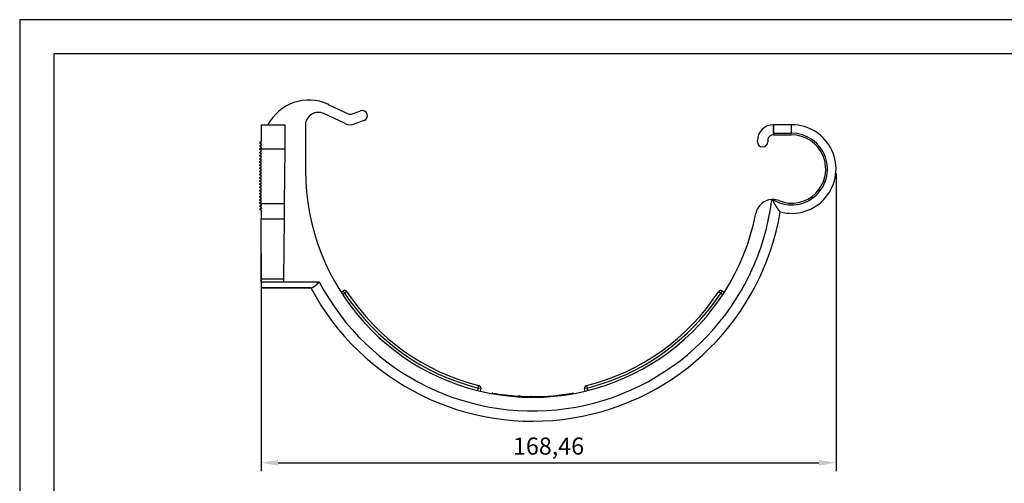
# Model space of a CAD drawing. Units: millimetres. Extents: x 0 to 1587, y 302 to 1539.
# Drawn here: x 433 to 577, y 1040 to 1108 of the extents above; entities that cross this region are included whole.
import ezdxf

# ---------------------------------------------------------------- set-up
doc = ezdxf.new("R2010")
doc.units = ezdxf.units.MM
doc.layers.add('RAMKA', color=7, linetype='Continuous')
doc.layers.add('Wymiar (ISO)', color=7, linetype='Continuous', lineweight=25)
doc.styles.get("Standard").update_dxf_attribs({"font": 'arial.ttf'})
doc.dimstyles.new('Opisowy', dxfattribs={"dimscale": 0, "dimtxt": 2.5, "dimasz": 2.5, "dimexe": 1.25, "dimexo": 0.625, "dimtad": 1, "dimtxsty": 'Standard', "dimcen": 2.5, "dimadec": 0, "dimazin": 0, "dimtfac": 1, "dimtmove": 0, "dimatfit": 3, "dimfxl": 0, "dimarcsym": 0})

# ---------------------------------------------------------------- blocks, each defined once
blk = doc.blocks.new('BLOCK114')
at = {"color": 7, "ltscale": 0.166637}
blk.add_line((-57.79, 52.68), (-51.75, 49.86), dxfattribs=at)
at = {"color": 7, "ltscale": 0.172035}
blk.add_line((-52.83, 47.06), (-59.06, 49.97), dxfattribs=at)
at = {"color": 7, "ltscale": 0.070063}
blk.add_line((-50.98, 49.83), (-48.35, 50.79), dxfattribs=at)
at = {"color": 7, "ltscale": 0.175}
blk.add_line((-77.49, 46.66), (-70.49, 46.66), dxfattribs=at)
at = {"color": 7, "ltscale": 0.1275}
blk.add_line((-77.49, 46.66), (-77.49, 41.56), dxfattribs=at)
at = {"color": 7, "ltscale": 0.159381}
blk.add_line((-70.49, 46.66), (-70.55, 40.28), dxfattribs=at)
at = {"color": 7, "ltscale": 0.331567}
blk.add_line((-64.49, 46.66), (-64.49, 33.39), dxfattribs=at)
at = {"color": 7, "ltscale": 0.07524}
blk.add_line((-47.32, 47.97), (-50.15, 46.94), dxfattribs=at)
at = {"color": 7, "ltscale": 0.048522}
blk.add_line((72.67, 46.73), (72.67, 44.78), dxfattribs=at)
at = {"color": 7, "ltscale": 0.13207}
for p, q in [((77.97, 46.73), (72.68, 46.73)), ((72.68, 44.23), (77.97, 44.23))]:
    blk.add_line(p, q, dxfattribs=at)
at = {"color": 7, "ltscale": 0.018306}
for p, q in [((72.68, 45.99), (72.68, 46.73)), ((77.97, 45.99), (77.97, 46.73))]:
    blk.add_line(p, q, dxfattribs=at)
at = {"color": 7, "ltscale": 0.005842}
blk.add_line((72.67, 43.73), (72.43, 43.73), dxfattribs=at)
at = {"color": 7, "ltscale": 0.013979}
for p, q in [((72.67, 44.78), (72.67, 44.23)), ((72.68, 44.23), (72.68, 44.78))]:
    blk.add_line(p, q, dxfattribs=at)
at = {"color": 7, "ltscale": 0.000408}
blk.add_line((72.67, 44.23), (72.68, 44.23), dxfattribs=at)
at = {"color": 7, "ltscale": 0.012499}
blk.add_line((72.67, 44.23), (72.67, 43.73), dxfattribs=at)
at = {"color": 7, "ltscale": 0.132478}
blk.add_line((72.67, 43.73), (77.97, 43.73), dxfattribs=at)
at = {"color": 7, "ltscale": 0.030215}
blk.add_line((72.68, 44.78), (72.68, 45.99), dxfattribs=at)
at = {"color": 7, "ltscale": 0.044194}
blk.add_line((77.97, 44.23), (77.97, 45.99), dxfattribs=at)
at = {"color": 7, "ltscale": 0.01}
for p, q in [((-77.49, 41.56), (-77.89, 41.56)), ((-77.49, 41.26), (-77.89, 41.26)), ((-77.49, 40.58), (-77.89, 40.58)), ((-77.49, 40.28), (-77.89, 40.28)), ((-77.49, 39.61), (-77.89, 39.61)), ((-77.49, 39.31), (-77.89, 39.31)), ((-77.49, 38.68), (-77.89, 38.68)), ((-77.49, 38.38), (-77.89, 38.38)), ((-77.49, 37.76), (-77.89, 37.76)), ((-77.49, 37.46), (-77.89, 37.46)), ((-77.49, 36.83), (-77.89, 36.83)), ((-77.49, 36.53), (-77.89, 36.53)), ((-77.49, 35.91), (-77.89, 35.91)), ((-77.49, 35.61), (-77.89, 35.61)), ((-77.49, 34.98), (-77.89, 34.98)), ((-77.49, 34.68), (-77.89, 34.68)), ((-77.49, 34.06), (-77.89, 34.06)), ((-77.49, 33.76), (-77.89, 33.76)), ((-77.49, 33.13), (-77.89, 33.13)), ((-77.49, 32.83), (-77.89, 32.83)), ((-77.49, 32.21), (-77.89, 32.21)), ((-77.49, 31.91), (-77.89, 31.91)), ((-77.49, 31.28), (-77.89, 31.28)), ((-77.49, 30.98), (-77.89, 30.98)), ((-77.49, 30.36), (-77.89, 30.36)), ((-77.49, 30.06), (-77.89, 30.06)), ((-77.49, 29.43), (-77.89, 29.43)), ((-77.49, 29.13), (-77.89, 29.13)), ((-77.49, 28.51), (-77.89, 28.51)), ((-77.49, 28.21), (-77.89, 28.21)), ((-77.49, 27.58), (-77.89, 27.58)), ((-77.49, 27.28), (-77.89, 27.28)), ((-77.49, 26.66), (-77.89, 26.66)), ((-77.49, 26.36), (-77.89, 26.36)), ((-77.49, 25.73), (-77.89, 25.73)), ((-77.49, 25.43), (-77.89, 25.43)), ((-77.49, 24.81), (-77.89, 24.81)), ((-77.49, 24.51), (-77.89, 24.51)), ((-77.49, 23.88), (-77.89, 23.88)), ((-77.49, 23.58), (-77.89, 23.58)), ((-77.49, 22.96), (-77.89, 22.96)), ((-77.49, 22.66), (-77.89, 22.66)), ((-77.49, 22.03), (-77.89, 22.03)), ((-77.49, 21.73), (-77.89, 21.73))]:
    blk.add_line(p, q, dxfattribs=at)
at = {"color": 7, "ltscale": 0.0075}
for p, q in [((-77.89, 41.56), (-77.89, 41.26)), ((-77.89, 40.58), (-77.89, 40.28)), ((-77.89, 39.31), (-77.89, 39.61)), ((-77.89, 38.38), (-77.89, 38.68)), ((-77.89, 37.46), (-77.89, 37.76)), ((-77.89, 36.53), (-77.89, 36.83)), ((-77.89, 35.61), (-77.89, 35.91)), ((-77.89, 34.68), (-77.89, 34.98)), ((-77.89, 33.76), (-77.89, 34.06)), ((-77.89, 32.83), (-77.89, 33.13)), ((-77.89, 31.91), (-77.89, 32.21)), ((-77.89, 30.98), (-77.89, 31.28)), ((-77.89, 30.06), (-77.89, 30.36)), ((-77.89, 29.13), (-77.89, 29.43)), ((-77.89, 28.21), (-77.89, 28.51)), ((-77.89, 27.28), (-77.89, 27.58)), ((-77.89, 26.36), (-77.89, 26.66)), ((-77.89, 25.43), (-77.89, 25.73)), ((-77.89, 24.51), (-77.89, 24.81)), ((-77.89, 22.96), (-77.89, 22.66)), ((-77.89, 22.03), (-77.89, 21.73))]:
    blk.add_line(p, q, dxfattribs=at)
at = {"color": 7, "ltscale": 0.041527}
blk.add_line((-77.49, 43.22), (-77.49, 41.56), dxfattribs=at)
at = {"color": 7, "ltscale": 0.001112}
blk.add_line((-77.49, 41.56), (-77.49, 41.6), dxfattribs=at)
at = {"color": 7, "ltscale": 0.016875}
blk.add_line((-77.49, 41.26), (-77.49, 40.58), dxfattribs=at)
at = {"color": 7, "ltscale": 0.0169}
blk.add_line((-77.49, 40.58), (-77.49, 41.26), dxfattribs=at)
at = {"color": 7, "ltscale": 0.005782}
blk.add_line((67.93, 41.74), (67.93, 41.98), dxfattribs=at)
at = {"color": 7, "ltscale": 0.008556}
blk.add_line((70.97, 42.09), (70.97, 41.74), dxfattribs=at)
at = {"color": 7, "ltscale": 0.015625}
for p, q in [((-77.49, 40.28), (-77.49, 39.66)), ((-77.49, 38.68), (-77.49, 39.31)), ((-77.49, 38.68), (-77.49, 39.31)), ((-77.49, 37.76), (-77.49, 38.38)), ((-77.49, 37.76), (-77.49, 38.38)), ((-77.49, 36.83), (-77.49, 37.46)), ((-77.49, 36.83), (-77.49, 37.46)), ((-77.49, 35.91), (-77.49, 36.53)), ((-77.49, 35.91), (-77.49, 36.53)), ((-77.49, 34.98), (-77.49, 35.61)), ((-77.49, 34.98), (-77.49, 35.61)), ((-77.49, 34.06), (-77.49, 34.68)), ((-77.49, 34.06), (-77.49, 34.68)), ((-77.49, 33.13), (-77.49, 33.76)), ((-77.49, 33.13), (-77.49, 33.76)), ((-77.49, 32.21), (-77.49, 32.83)), ((-77.49, 32.21), (-77.49, 32.83)), ((-77.49, 31.28), (-77.49, 31.91)), ((-77.49, 31.28), (-77.49, 31.91)), ((-77.49, 30.36), (-77.49, 30.98)), ((-77.49, 30.36), (-77.49, 30.98)), ((-77.49, 29.43), (-77.49, 30.06)), ((-77.49, 29.43), (-77.49, 30.06)), ((-77.49, 28.51), (-77.49, 29.13)), ((-77.49, 28.51), (-77.49, 29.13)), ((-77.49, 27.58), (-77.49, 28.21)), ((-77.49, 27.58), (-77.49, 28.21)), ((-77.49, 26.66), (-77.49, 27.28)), ((-77.49, 26.66), (-77.49, 27.28)), ((-77.49, 25.73), (-77.49, 26.36)), ((-77.49, 25.73), (-77.49, 26.36)), ((-77.49, 24.81), (-77.49, 25.43)), ((-77.49, 24.81), (-77.49, 25.43)), ((-77.49, 23.88), (-77.49, 24.51)), ((-77.49, 23.88), (-77.49, 24.51)), ((-77.49, 23.58), (-77.49, 22.96)), ((-77.49, 22.66), (-77.49, 22.03))]:
    blk.add_line(p, q, dxfattribs=at)
at = {"color": 7, "ltscale": 0.015642}
blk.add_line((-77.49, 39.66), (-77.49, 40.28), dxfattribs=at)
at = {"color": 7, "ltscale": 0.00125}
blk.add_line((-77.49, 39.61), (-77.49, 39.66), dxfattribs=at)
at = {"color": 7, "ltscale": 0.001249}
blk.add_line((-77.49, 39.61), (-77.49, 39.66), dxfattribs=at)
at = {"color": 7, "ltscale": 0.173473}
blk.add_line((-77.49, 39.66), (-70.55, 39.66), dxfattribs=at)
at = {"color": 7, "ltscale": 0.400015}
blk.add_line((-70.55, 39.66), (-70.69, 23.66), dxfattribs=at)
at = {"color": 7, "ltscale": 0.015626}
blk.add_line((-70.55, 40.28), (-70.55, 39.66), dxfattribs=at)
at = {"color": 7, "ltscale": 0.005625}
blk.add_line((-77.89, 23.66), (-77.89, 23.88), dxfattribs=at)
at = {"color": 7, "ltscale": 0.001875}
blk.add_line((-77.89, 23.66), (-77.89, 23.58), dxfattribs=at)
at = {"color": 7, "ltscale": 0.179982}
blk.add_line((-77.89, 23.66), (-70.69, 23.66), dxfattribs=at)
at = {"color": 7, "ltscale": 0.0156}
blk.add_line((-77.49, 22.96), (-77.49, 23.58), dxfattribs=at)
at = {"color": 7, "ltscale": 0.048127}
blk.add_line((-70.69, 23.66), (-70.71, 21.73), dxfattribs=at)
at = {"color": 7, "ltscale": 0.002841}
blk.add_line((72.26, 24.79), (72.14, 24.79), dxfattribs=at)
at = {"color": 7, "ltscale": 0.004737}
blk.add_line((72.45, 24.79), (72.26, 24.79), dxfattribs=at)
at = {"color": 7, "ltscale": 0.015622}
blk.add_line((-77.49, 22.03), (-77.49, 22.66), dxfattribs=at)
at = {"color": 7, "ltscale": 0.065534}
blk.add_line((-77.49, 21.73), (-77.49, 19.11), dxfattribs=at)
at = {"color": 7, "ltscale": 0.065537}
blk.add_line((-70.71, 21.73), (-70.73, 19.11), dxfattribs=at)
at = {"color": 7, "ltscale": 0.438686}
blk.add_line((-77.49, 1.56), (-77.49, 19.11), dxfattribs=at)
at = {"color": 7, "ltscale": 0.16899}
blk.add_line((-77.49, 19.11), (-70.73, 19.11), dxfattribs=at)
at = {"color": 7, "ltscale": 0.438703}
blk.add_line((-70.73, 19.11), (-70.88, 1.56), dxfattribs=at)
at = {"color": 7, "ltscale": 0.022654}
blk.add_line((-77.49, 0.66), (-77.49, 1.56), dxfattribs=at)
at = {"color": 7, "ltscale": 0.165162}
blk.add_line((-77.49, 1.56), (-70.88, 1.56), dxfattribs=at)
at = {"color": 7, "ltscale": 0.164964}
blk.add_line((-77.49, 0.66), (-70.89, 0.66), dxfattribs=at)
at = {"color": 7, "ltscale": 0.04375}
blk.add_line((-77.49, 0.66), (-77.49, -1.09), dxfattribs=at)
at = {"color": 7, "ltscale": 0.022655}
blk.add_line((-70.88, 1.56), (-70.89, 0.66), dxfattribs=at)
at = {"color": 7, "ltscale": 0.010036}
blk.add_line((-70.89, 0.66), (-70.49, 0.66), dxfattribs=at)
at = {"color": 7, "ltscale": 0.251111}
blk.add_line((-70.49, 0.66), (-60.45, 0.66), dxfattribs=at)
at = {"color": 7, "ltscale": 0.364389}
blk.add_line((-62.91, -1.09), (-77.49, -1.09), dxfattribs=at)
at = {"color": 7, "ltscale": 0.372113}
blk.add_line((-77.49, -1.09), (-62.6, -1.09), dxfattribs=at)
at = {"color": 7, "ltscale": 0.018857}
for p, q in [((-54.05, -2.41), (-53.41, -2.01)), ((57.59, -2.01), (58.23, -2.41)), ((-13.13, -30.66), (-13.31, -31.39)), ((17.48, -31.39), (17.31, -30.66))]:
    blk.add_line(p, q, dxfattribs=at)
at = {"color": 7, "ltscale": 0.018751}
for p, q in [((-53.64, -3.04), (-53.01, -2.64)), ((57.19, -2.64), (57.82, -3.04)), ((-13.86, -30.49), (-14.03, -31.22)), ((18.21, -31.22), (18.04, -30.49))]:
    blk.add_line(p, q, dxfattribs=at)
at = {"color": 7, "ltscale": 0.002718}
for p, q in [((-53.36, -2.1), (-53.41, -2.01)), ((57.59, -2.01), (57.53, -2.1))]:
    blk.add_line(p, q, dxfattribs=at)
at = {"color": 7, "ltscale": 0.016032}
for p, q in [((-53.01, -2.64), (-53.36, -2.1)), ((57.53, -2.1), (57.19, -2.64))]:
    blk.add_line(p, q, dxfattribs=at)
at = {"color": 7, "ltscale": 0.017447}
for p, q in [((-52.43, -2.26), (-53.01, -2.64)), ((57.19, -2.64), (56.6, -2.26))]:
    blk.add_line(p, q, dxfattribs=at)
at = {"color": 7, "ltscale": 0.001303}
for p, q in [((-52.38, -2.23), (-52.43, -2.26)), ((56.6, -2.26), (56.56, -2.23))]:
    blk.add_line(p, q, dxfattribs=at)
at = {"color": 7, "ltscale": 0.01875}
for p, q in [((-13.86, -30.49), (-13.68, -29.76)), ((-13.13, -30.66), (-13.86, -30.49)), ((18.04, -30.49), (17.31, -30.66)), ((17.86, -29.76), (18.04, -30.49))]:
    blk.add_line(p, q, dxfattribs=at)
at = {"color": 7, "ltscale": 0.003818}
for p, q in [((-9.64, -32), (-9.67, -32.15)), ((13.84, -32.15), (13.82, -32))]:
    blk.add_line(p, q, dxfattribs=at)
at = {"color": 7, "ltscale": 0.001182}
for p, q in [((-9.63, -31.96), (-9.64, -32)), ((13.82, -32), (13.81, -31.96))]:
    blk.add_line(p, q, dxfattribs=at)
at = {"color": 7, "ltscale": 0.001317}
blk.add_line((-2.14, -32.86), (-2.19, -32.86), dxfattribs=at)
at = {"color": 7, "ltscale": 0.00501}
for p, q in [((-2.19, -32.86), (-2.19, -33.06)), ((-2.13, -32.86), (-2.13, -33.07))]:
    blk.add_line(p, q, dxfattribs=at)
at = {"color": 7, "ltscale": 0.009658}
blk.add_line((-1.74, -32.89), (-2.13, -32.86), dxfattribs=at)
at = {"color": 7, "ltscale": 0.005009}
blk.add_line((-1.74, -32.89), (-1.74, -33.09), dxfattribs=at)
at = {"color": 7, "ltscale": 0.00256}
blk.add_line((-1.64, -32.89), (-1.74, -32.89), dxfattribs=at)
at = {"color": 7, "ltscale": 0.005008}
blk.add_line((-1.64, -32.89), (-1.64, -33.09), dxfattribs=at)
at = {"color": 7, "ltscale": 0.005007}
blk.add_line((-1.32, -32.91), (-1.32, -33.11), dxfattribs=at)
at = {"color": 7, "ltscale": 0.005003}
blk.add_line((-0.36, -32.95), (-0.36, -33.15), dxfattribs=at)
at = {"color": 7, "ltscale": 0.005002}
blk.add_line((0.06, -32.97), (0.06, -33.17), dxfattribs=at)
at = {"color": 7, "ltscale": 0.005001}
blk.add_line((1.02, -32.99), (1.02, -33.19), dxfattribs=at)
at = {"color": 7, "ltscale": 0.001843}
blk.add_line((1.46, -33), (1.38, -33), dxfattribs=at)
at = {"color": 7, "ltscale": 0.005}
for p, q in [((1.38, -33), (1.38, -33.2)), ((1.46, -33), (1.46, -33.2)), ((1.46, -33), (1.46, -33.2)), ((1.89, -33.2), (1.89, -33)), ((2.29, -33), (2.29, -33.2))]:
    blk.add_line(p, q, dxfattribs=at)
at = {"color": 7}
for centre, radius, start, end in [((-63.5, 40.44), 13.51, 65.5967, 152.5856), ((-60.69, 46.53), 6.8, 64.7055, 65.8911), ((-60.69, 46.53), 3.8, 64.6061, 178.1332), ((-51.32, 50.77), 1, 245, 290), ((-47.83, 49.38), 1.5, 290, 470), ((-51.35, 50.23), 3.5, 245, 290), ((72.68, 41.98), 4.75, 90.1968, 180), ((72.68, 41.98), 4.75, 90, 90.1968), ((77.97, 33.73), 13, 255.0117, 450), ((72.6, 42.1), 1.64, 95.8525, 153.612), ((77.97, 33.73), 10.5, 238.2774, 450), ((77.97, 33.73), 10, 247.9062, 450), ((69.45, 41.74), 1.52, 180, 360), ((72.72, 42.09), 1.75, 155.0429, 180), ((2.09, 33.38), 66.58, 179.9879, 349.0331), ((2.09, 33.38), 70.58, 207.6225, 353.0082), ((72.4, 19.75), 5.04, 92.9232, 169.0331), ((72.4, 19.75), 5.04, 69.0064, 89.4774), ((2.09, 33.38), 73.58, 207.9385, 350.4383), ((-53.01, -2.64), 0.75, 33.1734, 122.5206), ((2.09, 33.38), 65.83, 213.1734, 255.9779), ((2.09, 33.38), 65.08, 213.1734, 255.9779), ((2.09, 33.38), 65.08, 284.022, 326.8266), ((2.09, 33.38), 65.83, 284.022, 326.8266), ((57.19, -2.64), 0.75, 57.4794, 146.8266), ((-13.86, -30.49), 0.75, 346.6308, 75.978), ((18.04, -30.49), 0.75, 104.022, 193.3692), ((-9.67, -32.15), 0.2, 79.8311, 169.702), ((2.09, 33.38), 66.38, 259.8311, 266.304), ((2.09, 33.38), 66.38, 266.7779, 267.055), ((2.09, 33.38), 66.38, 267.055, 267.8833), ((2.09, 33.38), 66.38, 267.8833, 268.2507), ((2.09, 33.38), 66.38, 268.2507, 269.0809), ((2.09, 33.38), 66.38, 269.0809, 269.3894), ((2.09, 33.38), 66.38, 269.4535, 269.8278), ((1.89, -33.2), 0.2, 359.9569, 449.8278), ((2.29, -33.2), 0.2, 90.1721, 180.043), ((2.09, 33.38), 66.38, 270.1721, 280.1688), ((13.84, -32.15), 0.2, 10.2979, 100.1688)]:
    blk.add_arc(centre, radius, start, end, dxfattribs=at)
for points, knots in [([(72.26, 24.79), (72.42, 24.47), (72.59, 24.15), (72.76, 23.83), (73.05, 23.34), (73.33, 22.87), (73.45, 22.69), (73.66, 22.36), (73.86, 22.05), (73.96, 21.91), (74.14, 21.66), (74.31, 21.45), (74.39, 21.35), (74.48, 21.25), (74.55, 21.19), (74.57, 21.18), (74.59, 21.17), (74.6, 21.17)], [0, 0, 0, 0, 0, 0, 2.916344, 2.916344, 2.916344, 4.768604, 4.768604, 4.768604, 6.53223, 6.53223, 6.53223, 8.183158, 8.183158, 8.183158, 8.86725, 8.86725, 8.86725, 8.86725, 8.86725, 8.86725]), ([(-60.45, 0.66), (-60.49, 0.61), (-60.54, 0.56), (-60.6, 0.49), (-60.67, 0.42), (-60.73, 0.36), (-60.74, 0.35), (-60.98, 0.1), (-61.21, -0.14), (-61.43, -0.36), (-61.74, -0.64), (-62.03, -0.86), (-62.11, -0.91), (-62.27, -1), (-62.41, -1.06), (-62.48, -1.08), (-62.54, -1.09), (-62.6, -1.09)], [0, 0, 0, 0, 0, 0, 0.575935, 0.575935, 0.575935, 0.72925, 0.72925, 0.72925, 3.541542, 3.541542, 3.541542, 4.651711, 4.651711, 4.651711, 5.677915, 5.677915, 5.677915, 5.677915, 5.677915, 5.677915])]:
    blk.add_open_spline(points, degree=5, knots=knots, dxfattribs=at)
blk = doc.blocks.new('*D513')
at = {"layer": 'Defpoints', "color": 0, "transparency": 16777216}
for p in [(552.35, 1086.39), (468.12, 1074.69), (552.35, 1043.33)]:
    blk.add_point(p, dxfattribs=at)
at = {"layer": 'Wymiar (ISO)', "color": 0, "lineweight": -2, "transparency": 16777216}
for p, q in [((552.35, 1085.76), (552.35, 1042.08)), ((468.12, 1074.07), (468.12, 1042.08)), ((470.62, 1043.33), (549.85, 1043.33))]:
    blk.add_line(p, q, dxfattribs=at)
at = {"layer": 'Wymiar (ISO)', "color": 0, "transparency": 16777216}
for points in [[(470.62, 1043.74), (470.62, 1042.91), (468.12, 1043.33)], [(549.85, 1042.91), (549.85, 1043.74), (552.35, 1043.33)]]:
    blk.add_solid(points, dxfattribs=at)
at = {"layer": 'Wymiar (ISO)', "color": 0, "transparency": 16777216, "insert": (510.23, 1045.45), "char_height": 2.5, "attachment_point": 5}
blk.add_mtext('168,46', dxfattribs=at)

msp = doc.modelspace()

# ---------------------------------------------------------------- linework, layer by layer
at = {"layer": 'RAMKA', "color": 7}
for points in [[(432.7525, 906.78), (721.2541, 906.78), (721.2541, 1108.2867), (432.7525, 1108.2867)], [(716.2541, 1103.2867), (437.7525, 1103.2867), (437.7525, 911.78), (716.2541, 911.78)]]:
    msp.add_lwpolyline(points, close=True, dxfattribs=at)

# ---------------------------------------------------------------- block references
at = {"xscale": 0.5, "yscale": 0.5, "zscale": 0.5}
msp.add_blockref('BLOCK114', (506.8624, 1069.5265), dxfattribs=at)

# ---------------------------------------------------------------- dimensions: what is measured, and where the dimension line sits
at = {"layer": 'Wymiar (ISO)', "color": 252}
dim = msp.add_linear_dim(base=(552.3456, 1043.3258), p1=(468.1176, 1074.6945), p2=(552.3456, 1086.3894), dimstyle='Opisowy', override={"dimscale": 1, "dimlfac": 2}, dxfattribs=at)
dim.commit()
dim.dimension.update_dxf_attribs({"geometry": '*D513', "text_midpoint": (510.2316, 1045.452)})

doc.saveas('drawing.dxf')
